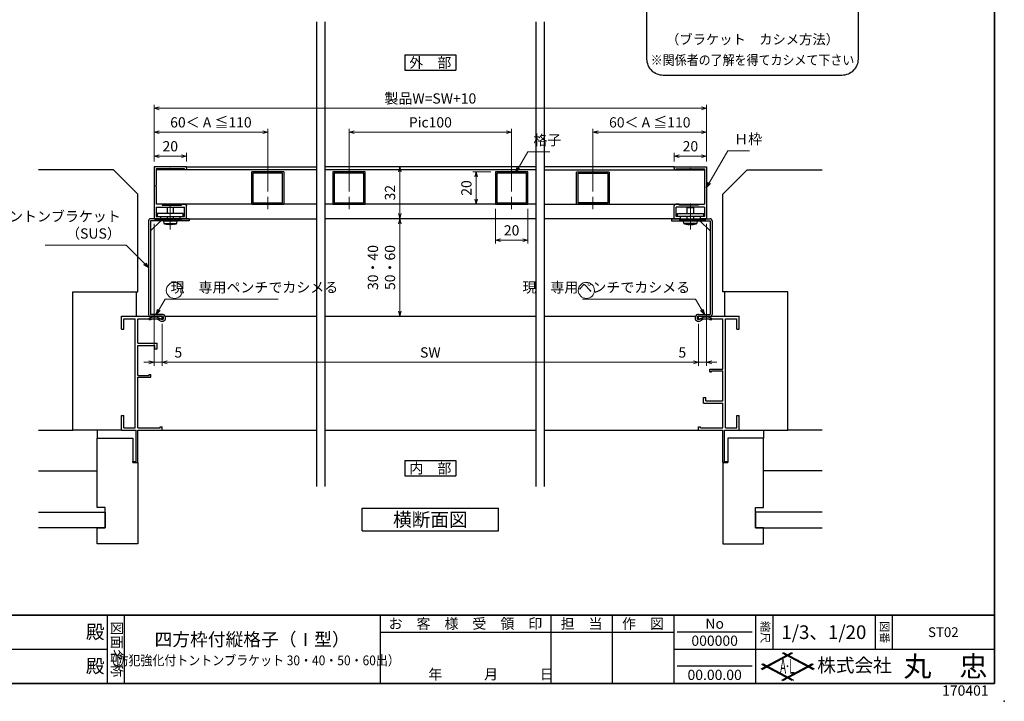
# Model space of a CAD drawing. Units: millimetres. Extents: x -19 to 1133, y 49 to 867.
# Drawn here: x 527 to 1133, y 49 to 468 of the extents above; entities that cross this region are included whole.
import ezdxf
from ezdxf.enums import TextEntityAlignment as Align

# ---------------------------------------------------------------- set-up
doc = ezdxf.new("R2010")
doc.units = ezdxf.units.MM
doc.header["$LTSCALE"] = 3
doc.linetypes.add('ACAD_ISO04W100', pattern=[30, 24, -3, 0, -3])
doc.layers.get('0').update_dxf_attribs({"lineweight": 25})
doc.layers.get('Defpoints').update_dxf_attribs({"color": 151, "lineweight": 25})
for name, color, linetype, lineweight in [('0000寸法', 255, 'Continuous', 20), ('002', 6, 'Continuous', 35), ('003', 2, 'Continuous', 25), ('006', 4, 'ACAD_ISO04W100', 20), ('010', 4, 'Continuous', 20)]:
    doc.layers.add(name, color=color, linetype=linetype, lineweight=lineweight)
doc.layers.add('0000躯体', color=253, linetype='Continuous')
doc.styles.add('AT_VECTOR', font='romans.shx', dxfattribs={"bigfont": 'extfont.shx'})
doc.styles.add('DIM', font='romans.shx', dxfattribs={"width": 0.75, "bigfont": 'extfont.shx'})
doc.styles.add('ｺﾞｼｯｸ（横）', font='txt')
doc.styles.add('ｺﾞｼｯｸ（縦）', font='txt')
doc.dimstyles.new('DIM', dxfattribs={"dimtxt": 3, "dimasz": 1.5, "dimexe": 1, "dimexo": 1.5, "dimgap": 1, "dimtad": 1, "dimdsep": 46, "dimtxsty": 'DIM', "dimblk": 'OPEN30', "dimcen": 0, "dimclrd": 4, "dimclre": 4, "dimclrt": 7, "dimadec": 0, "dimazin": 0, "dimtfac": 1, "dimtmove": 0, "dimatfit": 3, "dimldrblk": 'OPEN30', "dimfxl": 0, "dimlwd": 20, "dimlwe": 20, "dimarcsym": 0})

# ---------------------------------------------------------------- blocks, each defined once
blk = doc.blocks.new('_Open30')
at = {"color": 0, "linetype": 'ByBlock', "lineweight": -2}
for p, q in [((-1, 0.27), (0, 0)), ((0, 0), (-1, -0.27)), ((0, 0), (-1, 0))]:
    blk.add_line(p, q, dxfattribs=at)
blk = doc.blocks.new('*D7')
at = {"layer": '0000寸法', "color": 4, "lineweight": 20, "ltscale": 0.5}
for p, q in [((758.51, 377.74), (762.98, 377.74)), ((760.88, 374.59), (760.88, 348.89)), ((751.95, 345.74), (762.98, 345.74))]:
    blk.add_line(p, q, dxfattribs=at)
at = {"layer": 'Defpoints', "color": 0, "ltscale": 0.5}
for p in [(755.36, 377.74), (748.8, 345.74), (760.88, 345.74)]:
    blk.add_point(p, dxfattribs=at)
at = {"layer": '0000寸法', "color": 4, "lineweight": 20, "ltscale": 0.5, "xscale": 3.15, "yscale": 3.15, "zscale": 3.15}
for p, rotation in [((760.88, 377.74), 90), ((760.88, 345.74), 270)]:
    blk.add_blockref('_Open30', p, dxfattribs=dict(at, rotation=rotation))
at = {"layer": '0000寸法', "color": 7, "ltscale": 0.5, "insert": (755.63, 361.74), "char_height": 6.3, "attachment_point": 5, "rotation": 90, "style": 'DIM'}
blk.add_mtext('32', dxfattribs=at)
blk = doc.blocks.new('*D5')
at = {"layer": '0000寸法', "color": 4, "lineweight": 20, "ltscale": 0.5}
for p, q in [((751.95, 345.74), (762.98, 345.74)), ((760.88, 342.59), (760.88, 288.89)), ((751.95, 285.74), (762.98, 285.74))]:
    blk.add_line(p, q, dxfattribs=at)
at = {"layer": 'Defpoints', "color": 0, "ltscale": 0.5}
for p in [(748.8, 345.74), (748.8, 285.74), (760.88, 285.74)]:
    blk.add_point(p, dxfattribs=at)
at = {"layer": '0000寸法', "color": 4, "lineweight": 20, "ltscale": 0.5, "xscale": 3.15, "yscale": 3.15, "zscale": 3.15}
for p, rotation in [((760.88, 345.74), 90), ((760.88, 285.74), 270)]:
    blk.add_blockref('_Open30', p, dxfattribs=dict(at, rotation=rotation))
at = {"layer": '0000寸法', "color": 7, "ltscale": 0.5, "insert": (750.38, 315.74), "char_height": 6.3, "attachment_point": 5, "rotation": 90, "style": 'DIM'}
blk.add_mtext('30・40\\P50・60', dxfattribs=at)
blk = doc.blocks.new('*D6')
at = {"layer": '0000寸法', "color": 4, "lineweight": 20, "ltscale": 0.5}
for p, q in [((614.62, 281.09), (614.62, 255.34)), ((944.62, 281.09), (944.62, 255.34)), ((617.77, 257.44), (941.47, 257.44))]:
    blk.add_line(p, q, dxfattribs=at)
at = {"layer": 'Defpoints', "color": 0, "ltscale": 0.5}
for p in [(614.62, 284.24), (944.62, 284.24), (944.62, 257.44)]:
    blk.add_point(p, dxfattribs=at)
at = {"layer": '0000寸法', "color": 4, "lineweight": 20, "ltscale": 0.5, "xscale": 3.15, "yscale": 3.15, "zscale": 3.15, "rotation": 180}
blk.add_blockref('_Open30', (614.62, 257.44), dxfattribs=at)
at = {"layer": '0000寸法', "color": 4, "lineweight": 20, "ltscale": 0.5, "xscale": 3.15, "yscale": 3.15, "zscale": 3.15}
blk.add_blockref('_Open30', (944.62, 257.44), dxfattribs=at)
at = {"layer": '0000寸法', "color": 7, "ltscale": 0.5, "insert": (779.62, 262.69), "char_height": 6.3, "attachment_point": 5, "style": 'DIM'}
blk.add_mtext('SW', dxfattribs=at)
blk = doc.blocks.new('J8146')
at = {"layer": '003'}
blk.add_lwpolyline([(424.5, 523.68), (443.9, 523.68, -0.414214), (444.2, 523.38), (444.2, 503.98, -0.414214), (443.9, 503.68), (424.5, 503.68, -0.414214), (424.2, 503.98), (424.2, 523.38, -0.414214)], format="xyb", close=True, dxfattribs=at)
blk.add_lwpolyline([(425.1, 522.78), (443.3, 522.78), (443.3, 504.58), (425.1, 504.58)], close=True, dxfattribs=at)
blk = doc.blocks.new('UK860')
at = {"layer": '003'}
for p, q in [((103.95, 509.64), (103.95, 529.64)), ((103.95, 529.64), (135.95, 529.64)), ((105.25, 519.94), (105.25, 528.34)), ((105.25, 528.34), (115.53, 528.34)), ((115.83, 528.64), (115.53, 528.34)), ((115.83, 528.64), (116.13, 528.34)), ((116.13, 528.34), (127.05, 528.34)), ((127.05, 524.64), (127.05, 528.34)), ((128.85, 528.34), (134.65, 528.34)), ((128.85, 528.34), (128.85, 519.94)), ((134.65, 528.34), (134.65, 525.64)), ((135.95, 529.64), (135.95, 525.64)), ((127.05, 524.64), (127.55, 524.64)), ((127.55, 524.64), (127.55, 512.64)), ((134.65, 525.64), (135.95, 525.64)), ((104.95, 519.64), (105.25, 519.94)), ((104.95, 519.64), (105.25, 519.34)), ((105.25, 510.94), (105.25, 519.34)), ((128.55, 519.64), (128.85, 519.94)), ((128.55, 519.64), (128.85, 519.34)), ((128.85, 519.34), (128.85, 510.94)), ((104.9, 509.64), (103.95, 509.64)), ((105.9, 510.94), (105.25, 510.94)), ((105.9, 510.64), (105.9, 510.94)), ((127.55, 512.64), (127.05, 512.64)), ((127.05, 512.64), (127.05, 510.64)), ((135.95, 509.64), (128.05, 509.64)), ((134.65, 510.94), (128.85, 510.94)), ((135.95, 513.64), (134.65, 513.64)), ((134.65, 513.64), (134.65, 510.94)), ((135.95, 513.64), (135.95, 509.64))]:
    blk.add_line(p, q, dxfattribs=at)
for centre, start, end in [((104.9, 510.64), 270, 0), ((128.05, 510.64), 180, 270)]:
    blk.add_arc(centre, 1, start, end, dxfattribs=at)
blk = doc.blocks.new('*D18')
at = {"layer": '0000寸法', "color": 4, "lineweight": 20, "ltscale": 0.5}
for p, q in [((729.62, 362.41), (729.62, 401.03)), ((829.62, 362.41), (829.62, 401.03)), ((732.77, 398.93), (826.47, 398.93))]:
    blk.add_line(p, q, dxfattribs=at)
at = {"layer": 'Defpoints', "color": 0, "ltscale": 0.5}
for p in [(829.62, 398.93), (729.62, 359.26), (829.62, 359.26)]:
    blk.add_point(p, dxfattribs=at)
at = {"layer": '0000寸法', "color": 4, "lineweight": 20, "ltscale": 0.5, "xscale": 3.15, "yscale": 3.15, "zscale": 3.15, "rotation": 180}
blk.add_blockref('_Open30', (729.62, 398.93), dxfattribs=at)
at = {"layer": '0000寸法', "color": 4, "lineweight": 20, "ltscale": 0.5, "xscale": 3.15, "yscale": 3.15, "zscale": 3.15}
blk.add_blockref('_Open30', (829.62, 398.93), dxfattribs=at)
at = {"layer": '0000寸法', "color": 7, "ltscale": 0.5, "insert": (779.62, 404.18), "char_height": 6.3, "attachment_point": 5, "style": 'DIM'}
blk.add_mtext('Pic100', dxfattribs=at)
blk = doc.blocks.new('*D19')
at = {"layer": '0000寸法', "color": 4, "lineweight": 20, "ltscale": 0.5}
for p, q in [((819.62, 351.79), (819.62, 330.42)), ((839.62, 351.79), (839.62, 330.42)), ((822.77, 332.52), (836.47, 332.52))]:
    blk.add_line(p, q, dxfattribs=at)
at = {"layer": 'Defpoints', "color": 0, "ltscale": 0.5}
for p in [(819.62, 354.94), (839.62, 354.94), (839.62, 332.52)]:
    blk.add_point(p, dxfattribs=at)
at = {"layer": '0000寸法', "color": 4, "lineweight": 20, "ltscale": 0.5, "xscale": 3.15, "yscale": 3.15, "zscale": 3.15, "rotation": 180}
blk.add_blockref('_Open30', (819.62, 332.52), dxfattribs=at)
at = {"layer": '0000寸法', "color": 4, "lineweight": 20, "ltscale": 0.5, "xscale": 3.15, "yscale": 3.15, "zscale": 3.15}
blk.add_blockref('_Open30', (839.62, 332.52), dxfattribs=at)
at = {"layer": '0000寸法', "color": 7, "ltscale": 0.5, "insert": (829.62, 337.77), "char_height": 6.3, "attachment_point": 5, "style": 'DIM'}
blk.add_mtext('20', dxfattribs=at)
blk = doc.blocks.new('*D20')
at = {"layer": '0000寸法', "color": 4, "lineweight": 20, "ltscale": 0.5}
for p, q in [((816.77, 374.64), (805.77, 374.64)), ((807.87, 371.49), (807.87, 357.79)), ((816.77, 354.64), (805.77, 354.64))]:
    blk.add_line(p, q, dxfattribs=at)
at = {"layer": 'Defpoints', "color": 0, "ltscale": 0.5}
for p in [(819.92, 374.64), (807.87, 354.64), (819.92, 354.64)]:
    blk.add_point(p, dxfattribs=at)
at = {"layer": '0000寸法', "color": 4, "lineweight": 20, "ltscale": 0.5, "xscale": 3.15, "yscale": 3.15, "zscale": 3.15}
for p, rotation in [((807.87, 374.64), 90), ((807.87, 354.64), 270)]:
    blk.add_blockref('_Open30', p, dxfattribs=dict(at, rotation=rotation))
at = {"layer": '0000寸法', "color": 7, "ltscale": 0.5, "insert": (802.62, 364.64), "char_height": 6.3, "attachment_point": 5, "rotation": 90, "style": 'DIM'}
blk.add_mtext('20', dxfattribs=at)
blk = doc.blocks.new('*D21')
at = {"layer": '0000寸法', "color": 4, "lineweight": 20, "ltscale": 0.5}
for p, q in [((879.62, 362.41), (879.62, 401.03)), ((949.62, 380.89), (949.62, 401.03)), ((882.77, 398.93), (946.47, 398.93))]:
    blk.add_line(p, q, dxfattribs=at)
at = {"layer": 'Defpoints', "color": 0, "ltscale": 0.5}
for p in [(949.62, 398.93), (949.62, 377.74), (879.62, 359.26)]:
    blk.add_point(p, dxfattribs=at)
at = {"layer": '0000寸法', "color": 4, "lineweight": 20, "ltscale": 0.5, "xscale": 3.15, "yscale": 3.15, "zscale": 3.15, "rotation": 180}
blk.add_blockref('_Open30', (879.62, 398.93), dxfattribs=at)
at = {"layer": '0000寸法', "color": 4, "lineweight": 20, "ltscale": 0.5, "xscale": 3.15, "yscale": 3.15, "zscale": 3.15}
blk.add_blockref('_Open30', (949.62, 398.93), dxfattribs=at)
at = {"layer": '0000寸法', "color": 7, "ltscale": 0.5, "insert": (914.62, 404.18), "char_height": 6.3, "attachment_point": 5, "style": 'DIM'}
blk.add_mtext('60＜ A ≦110', dxfattribs=at)
blk = doc.blocks.new('*D22')
at = {"layer": '0000寸法', "color": 4, "lineweight": 20, "ltscale": 0.5}
for p, q in [((609.62, 380.89), (609.62, 401.03)), ((679.62, 362.41), (679.62, 401.03)), ((676.47, 398.93), (612.77, 398.93))]:
    blk.add_line(p, q, dxfattribs=at)
at = {"layer": 'Defpoints', "color": 0, "ltscale": 0.5}
for p in [(609.62, 398.93), (609.62, 377.74), (679.62, 359.26)]:
    blk.add_point(p, dxfattribs=at)
at = {"layer": '0000寸法', "color": 4, "lineweight": 20, "ltscale": 0.5, "xscale": 3.15, "yscale": 3.15, "zscale": 3.15, "rotation": 180}
blk.add_blockref('_Open30', (609.62, 398.93), dxfattribs=at)
at = {"layer": '0000寸法', "color": 4, "lineweight": 20, "ltscale": 0.5, "xscale": 3.15, "yscale": 3.15, "zscale": 3.15}
blk.add_blockref('_Open30', (679.62, 398.93), dxfattribs=at)
at = {"layer": '0000寸法', "color": 7, "ltscale": 0.5, "insert": (644.62, 404.18), "char_height": 6.3, "attachment_point": 5, "style": 'DIM'}
blk.add_mtext('60＜ A ≦110', dxfattribs=at)
blk = doc.blocks.new('*D23')
at = {"layer": '0000寸法', "color": 4, "lineweight": 20, "ltscale": 0.5}
for p, q in [((609.62, 380.89), (609.62, 415.73)), ((946.47, 413.63), (612.77, 413.63)), ((949.62, 380.89), (949.62, 415.73))]:
    blk.add_line(p, q, dxfattribs=at)
at = {"layer": 'Defpoints', "color": 0, "ltscale": 0.5}
for p in [(609.62, 413.63), (609.62, 377.74), (949.62, 377.74)]:
    blk.add_point(p, dxfattribs=at)
at = {"layer": '0000寸法', "color": 4, "lineweight": 20, "ltscale": 0.5, "xscale": 3.15, "yscale": 3.15, "zscale": 3.15, "rotation": 180}
blk.add_blockref('_Open30', (609.62, 413.63), dxfattribs=at)
at = {"layer": '0000寸法', "color": 4, "lineweight": 20, "ltscale": 0.5, "xscale": 3.15, "yscale": 3.15, "zscale": 3.15}
blk.add_blockref('_Open30', (949.62, 413.63), dxfattribs=at)
at = {"layer": '0000寸法', "color": 7, "ltscale": 0.5, "insert": (779.62, 418.88), "char_height": 6.3, "attachment_point": 5, "style": 'DIM'}
blk.add_mtext('製品W=SW+10', dxfattribs=at)
blk = doc.blocks.new('*D31')
at = {"layer": '0000寸法', "color": 4, "lineweight": 20, "ltscale": 0.5}
for p, q in [((609.62, 342.59), (609.62, 255.34)), ((614.62, 281.09), (614.62, 255.34)), ((606.47, 257.44), (603.32, 257.44)), ((609.62, 257.44), (614.62, 257.44)), ((617.77, 257.44), (628.27, 257.44))]:
    blk.add_line(p, q, dxfattribs=at)
at = {"layer": 'Defpoints', "color": 0, "ltscale": 0.5}
for p in [(609.62, 345.74), (614.62, 284.24), (609.62, 257.44)]:
    blk.add_point(p, dxfattribs=at)
at = {"layer": '0000寸法', "color": 4, "lineweight": 20, "ltscale": 0.5, "xscale": 3.15, "yscale": 3.15, "zscale": 3.15}
blk.add_blockref('_Open30', (609.62, 257.44), dxfattribs=at)
at = {"layer": '0000寸法', "color": 4, "lineweight": 20, "ltscale": 0.5, "xscale": 3.15, "yscale": 3.15, "zscale": 3.15, "rotation": 180}
blk.add_blockref('_Open30', (614.62, 257.44), dxfattribs=at)
at = {"layer": '0000寸法', "color": 7, "ltscale": 0.5, "insert": (624.59, 262.69), "char_height": 6.3, "attachment_point": 5, "style": 'DIM'}
blk.add_mtext('5', dxfattribs=at)
blk = doc.blocks.new('*D32')
at = {"layer": '0000寸法', "color": 4, "lineweight": 20, "ltscale": 0.5}
for p, q in [((949.62, 342.59), (949.62, 255.34)), ((944.62, 281.09), (944.62, 255.34)), ((941.47, 257.44), (930.97, 257.44)), ((949.62, 257.44), (944.62, 257.44)), ((952.77, 257.44), (955.92, 257.44))]:
    blk.add_line(p, q, dxfattribs=at)
at = {"layer": 'Defpoints', "color": 0, "ltscale": 0.5}
for p in [(949.62, 345.74), (944.62, 284.24), (949.62, 257.44)]:
    blk.add_point(p, dxfattribs=at)
at = {"layer": '0000寸法', "color": 4, "lineweight": 20, "ltscale": 0.5, "xscale": 3.15, "yscale": 3.15, "zscale": 3.15}
blk.add_blockref('_Open30', (944.62, 257.44), dxfattribs=at)
at = {"layer": '0000寸法', "color": 4, "lineweight": 20, "ltscale": 0.5, "xscale": 3.15, "yscale": 3.15, "zscale": 3.15, "rotation": 180}
blk.add_blockref('_Open30', (949.62, 257.44), dxfattribs=at)
at = {"layer": '0000寸法', "color": 7, "ltscale": 0.5, "insert": (934.64, 262.69), "char_height": 6.3, "attachment_point": 5, "style": 'DIM'}
blk.add_mtext('5', dxfattribs=at)
blk = doc.blocks.new('*D33')
at = {"layer": '0000寸法', "color": 4, "lineweight": 20, "ltscale": 0.5}
for p, q in [((929.62, 380.89), (929.62, 386.33)), ((932.77, 384.23), (946.47, 384.23)), ((949.62, 380.89), (949.62, 386.33))]:
    blk.add_line(p, q, dxfattribs=at)
at = {"layer": 'Defpoints', "color": 0, "ltscale": 0.5}
for p in [(949.62, 384.23), (929.62, 377.74), (949.62, 377.74)]:
    blk.add_point(p, dxfattribs=at)
at = {"layer": '0000寸法', "color": 4, "lineweight": 20, "ltscale": 0.5, "xscale": 3.15, "yscale": 3.15, "zscale": 3.15, "rotation": 180}
blk.add_blockref('_Open30', (929.62, 384.23), dxfattribs=at)
at = {"layer": '0000寸法', "color": 4, "lineweight": 20, "ltscale": 0.5, "xscale": 3.15, "yscale": 3.15, "zscale": 3.15}
blk.add_blockref('_Open30', (949.62, 384.23), dxfattribs=at)
at = {"layer": '0000寸法', "color": 7, "ltscale": 0.5, "insert": (939.62, 389.48), "char_height": 6.3, "attachment_point": 5, "style": 'DIM'}
blk.add_mtext('20', dxfattribs=at)
blk = doc.blocks.new('*D34')
at = {"layer": '0000寸法', "color": 4, "lineweight": 20, "ltscale": 0.5}
for p, q in [((609.62, 380.89), (609.62, 386.33)), ((626.47, 384.23), (612.77, 384.23)), ((629.62, 380.89), (629.62, 386.33))]:
    blk.add_line(p, q, dxfattribs=at)
at = {"layer": 'Defpoints', "color": 0, "ltscale": 0.5}
for p in [(609.62, 384.23), (609.62, 377.74), (629.62, 377.74)]:
    blk.add_point(p, dxfattribs=at)
at = {"layer": '0000寸法', "color": 4, "lineweight": 20, "ltscale": 0.5, "xscale": 3.15, "yscale": 3.15, "zscale": 3.15, "rotation": 180}
blk.add_blockref('_Open30', (609.62, 384.23), dxfattribs=at)
at = {"layer": '0000寸法', "color": 4, "lineweight": 20, "ltscale": 0.5, "xscale": 3.15, "yscale": 3.15, "zscale": 3.15}
blk.add_blockref('_Open30', (629.62, 384.23), dxfattribs=at)
at = {"layer": '0000寸法', "color": 7, "ltscale": 0.5, "insert": (619.62, 389.48), "char_height": 6.3, "attachment_point": 5, "style": 'DIM'}
blk.add_mtext('20', dxfattribs=at)

msp = doc.modelspace()

# ---------------------------------------------------------------- linework, layer by layer
for p, q in [((589.616, 285.743), (614.616, 285.743)), ((589.616, 277.743), (589.616, 285.743)), ((614.616, 284.243), (614.616, 285.743)), ((944.616, 285.743), (969.616, 285.743)), ((944.616, 284.243), (944.616, 285.743)), ((969.616, 277.743), (969.616, 285.743)), ((591.116, 284.243), (591.616, 284.243)), ((591.116, 277.743), (591.116, 284.243)), ((591.616, 284.243), (598.116, 284.243)), ((598.116, 217.243), (598.116, 284.243)), ((599.616, 269.243), (599.616, 284.243)), ((599.616, 284.243), (614.616, 284.243)), ((944.616, 284.243), (959.616, 284.243)), ((959.616, 253.243), (959.616, 284.243)), ((961.116, 217.243), (961.116, 284.243)), ((961.116, 284.243), (967.616, 284.243)), ((967.616, 284.243), (968.116, 284.243)), ((968.116, 277.743), (968.116, 284.243)), ((589.616, 277.743), (591.116, 277.743)), ((968.116, 277.743), (969.616, 277.743)), ((599.616, 269.243), (611.616, 269.243)), ((599.616, 249.243), (599.616, 267.743)), ((599.616, 267.743), (610.206, 267.743)), ((610.206, 265.743), (610.206, 267.743)), ((611.616, 265.743), (611.616, 269.243)), ((610.206, 265.743), (611.616, 265.743)), ((599.616, 249.243), (606.596, 249.243)), ((606.596, 249.243), (606.596, 249.953)), ((606.596, 249.953), (607.616, 249.953)), ((607.616, 248.243), (607.616, 249.953)), ((951.616, 253.243), (959.616, 253.243)), ((951.616, 251.533), (951.616, 253.243)), ((951.616, 251.533), (952.636, 251.533)), ((952.636, 252.243), (959.616, 252.243)), ((952.636, 251.533), (952.636, 252.243)), ((959.616, 249.243), (959.616, 252.243)), ((959.616, 248.243), (959.616, 249.243)), ((599.616, 217.243), (599.616, 248.243)), ((599.616, 248.243), (607.616, 248.243)), ((959.616, 233.743), (959.616, 248.243)), ((947.616, 235.743), (949.026, 235.743)), ((947.616, 232.243), (947.616, 235.743)), ((947.616, 232.243), (959.616, 232.243)), ((949.026, 233.743), (949.026, 235.743)), ((949.026, 233.743), (959.616, 233.743)), ((959.616, 217.243), (959.616, 232.243)), ((589.616, 215.743), (589.616, 224.743)), ((589.616, 224.743), (591.116, 224.743)), ((591.116, 217.243), (591.116, 224.743)), ((968.116, 224.743), (969.616, 224.743)), ((968.116, 217.243), (968.116, 224.743)), ((969.616, 215.743), (969.616, 224.743)), ((589.616, 215.743), (598.616, 215.743)), ((591.116, 217.243), (591.616, 217.243)), ((591.616, 217.243), (598.116, 217.243)), ((598.616, 196.553), (598.616, 215.743)), ((599.616, 217.243), (613.496, 217.243)), ((599.616, 195.743), (599.616, 215.743)), ((599.616, 215.743), (614.616, 215.743)), ((613.496, 217.243), (613.496, 217.863)), ((613.496, 217.863), (614.616, 217.863)), ((614.616, 215.743), (614.616, 217.863)), ((944.616, 215.743), (944.616, 217.863)), ((944.616, 217.863), (945.736, 217.863)), ((944.616, 215.743), (959.616, 215.743)), ((945.736, 217.243), (945.736, 217.863)), ((945.736, 217.243), (959.616, 217.243)), ((959.616, 195.743), (959.616, 215.743)), ((960.616, 215.743), (969.616, 215.743)), ((960.616, 196.553), (960.616, 215.743)), ((961.116, 217.243), (967.616, 217.243)), ((967.616, 217.243), (968.116, 217.243)), ((596.616, 196.553), (598.616, 196.553)), ((596.616, 195.743), (596.616, 196.553)), ((596.616, 195.743), (599.616, 195.743)), ((959.616, 195.743), (962.616, 195.743)), ((960.616, 196.553), (962.616, 196.553)), ((962.616, 195.743), (962.616, 196.553)), ((580.737, 102), (580.737, 60)), ((591.237, 102), (591.237, 60)), ((748.737, 102), (748.737, 60)), ((853.737, 102), (853.737, 60)), ((891.537, 102), (891.537, 60)), ((929.337, 102), (929.337, 60)), ((979.737, 102), (979.737, 60)), ((990.237, 102), (990.237, 81)), ((1053.237, 102), (1053.237, 81)), ((1063.737, 102), (1063.737, 81)), ((748.737, 91.5), (929.337, 91.5)), ((977.637, 91.5), (931.437, 91.5)), ((381.237, 81), (580.737, 81)), ((929.337, 81), (1126.737, 81)), ((983.068, 68.917), (1001.993, 79.102)), ((983.688, 68.583), (1002.613, 78.769)), ((996.166, 78.769), (1015.091, 68.583)), ((996.786, 79.102), (1015.712, 68.917)), ((977.637, 70.5), (931.437, 70.5)), ((983.406, 71.901), (1001.993, 61.898)), ((984.026, 72.235), (1002.952, 62.049)), ((995.827, 62.049), (1014.753, 72.235)), ((996.448, 61.715), (1015.373, 71.901))]:
    msp.add_line(p, q)
at = {"ltscale": 0.5}
for p, q in [((616.545, 285.743), (709.616, 285.743)), ((714.616, 285.743), (844.616, 285.743)), ((849.616, 285.743), (942.688, 285.743)), ((614.616, 215.743), (709.616, 215.743)), ((714.616, 215.743), (844.616, 215.743)), ((849.616, 215.743), (944.616, 215.743))]:
    msp.add_line(p, q, dxfattribs=at)
msp.add_point((999.39, 70.5))
msp.add_point((1132.737, 49), dxfattribs=at)
at = {"layer": '0000躯体', "linetype": 'Continuous'}
for p, q in [((584.616, 375.743), (538.615, 375.743)), ((599.616, 360.743), (584.616, 375.743)), ((959.616, 360.743), (974.616, 375.743)), ((974.616, 375.743), (1020.618, 375.743)), ((599.616, 300.743), (599.616, 360.743)), ((959.616, 300.743), (959.616, 360.743)), ((559.616, 215.743), (559.616, 300.743)), ((559.616, 300.743), (599.616, 300.743)), ((999.616, 300.743), (959.616, 300.743)), ((999.616, 215.743), (999.616, 300.743)), ((538.615, 215.743), (559.616, 215.743)), ((589.616, 215.743), (559.616, 215.743)), ((574.616, 215.743), (574.616, 210.743)), ((969.616, 215.743), (999.616, 215.743)), ((984.616, 215.743), (984.616, 210.743)), ((1020.618, 215.743), (999.616, 215.743)), ((574.616, 168.243), (574.616, 210.743)), ((574.616, 210.743), (596.616, 210.743)), ((596.616, 210.743), (596.616, 195.743)), ((984.616, 210.743), (962.616, 210.743)), ((962.616, 210.743), (962.616, 195.743)), ((984.616, 168.243), (984.616, 210.743)), ((596.616, 195.743), (599.616, 195.743)), ((599.616, 195.743), (599.616, 145.743)), ((959.616, 195.743), (959.616, 145.743)), ((962.616, 195.743), (959.616, 195.743)), ((538.615, 190.743), (574.616, 190.743)), ((1020.618, 190.743), (984.616, 190.743)), ((538.615, 165.243), (579.616, 165.243)), ((579.616, 168.243), (574.616, 168.243)), ((579.616, 155.743), (579.616, 168.243)), ((579.616, 165.243), (579.616, 155.743)), ((979.616, 155.743), (979.616, 168.243)), ((979.616, 168.243), (984.616, 168.243)), ((1020.618, 165.243), (979.616, 165.243)), ((979.616, 165.243), (979.616, 155.743)), ((579.616, 155.743), (538.615, 155.743)), ((574.616, 155.743), (579.616, 155.743)), ((574.616, 145.743), (574.616, 155.743)), ((979.616, 155.743), (1020.618, 155.743)), ((984.616, 155.743), (979.616, 155.743)), ((984.616, 145.743), (984.616, 155.743)), ((599.616, 145.743), (574.616, 145.743)), ((959.616, 145.743), (984.616, 145.743))]:
    msp.add_line(p, q, dxfattribs=at)
at = {"layer": '0000躯体', "ltscale": 0.5}
for p, q in [((598.616, 300.743), (598.616, 285.743)), ((960.616, 300.743), (960.616, 285.743))]:
    msp.add_line(p, q, dxfattribs=at)
at = {"layer": '002'}
for p, q in [((1126.737, 861), (1126.737, 60)), ((-13.263, 102), (1126.737, 102)), ((-13.263, 60), (1126.737, 60))]:
    msp.add_line(p, q, dxfattribs=at)
at = {"layer": '003'}
for p, q in [((763.866, 446.438), (795.366, 446.438)), ((763.866, 446.438), (763.866, 436.988)), ((795.366, 446.438), (795.366, 436.988)), ((763.866, 436.988), (795.366, 436.988)), ((709.616, 375.793), (610.916, 375.793)), ((629.616, 377.743), (709.616, 377.743)), ((844.616, 377.743), (714.616, 377.743)), ((844.616, 375.793), (714.616, 375.793)), ((929.616, 377.743), (849.616, 377.743)), ((849.616, 375.793), (948.316, 375.793)), ((709.616, 354.643), (610.916, 354.643)), ((621.616, 352.543), (617.616, 352.543)), ((617.616, 352.543), (617.616, 349.043)), ((621.616, 349.043), (621.616, 352.543)), ((844.616, 354.643), (714.616, 354.643)), ((849.616, 354.643), (948.316, 354.643)), ((937.616, 352.543), (941.616, 352.543)), ((937.616, 349.043), (937.616, 352.543)), ((941.616, 352.543), (941.616, 349.043)), ((631.266, 345.743), (607.466, 345.743)), ((617.616, 347.043), (617.616, 345.743)), ((621.616, 345.743), (621.616, 347.043)), ((629.616, 345.743), (709.616, 345.743)), ((631.266, 345.743), (631.266, 344.543)), ((844.616, 345.743), (714.616, 345.743)), ((929.616, 345.743), (849.616, 345.743)), ((927.966, 345.743), (951.766, 345.743)), ((927.966, 345.743), (927.966, 344.543)), ((937.616, 345.743), (937.616, 347.043)), ((941.616, 347.043), (941.616, 345.743)), ((606.266, 344.543), (606.266, 286.943)), ((631.266, 344.543), (607.466, 344.543)), ((607.466, 344.543), (607.466, 286.943)), ((613.766, 344.543), (607.466, 338.243)), ((615.466, 344.543), (615.615, 342.843)), ((615.466, 344.543), (623.766, 344.543)), ((615.615, 342.843), (623.618, 342.843)), ((617.479, 342.337), (617.481, 342.341)), ((619.326, 342.341), (619.326, 342.077)), ((619.907, 342.341), (619.907, 342.077)), ((621.752, 342.341), (621.754, 342.337)), ((623.618, 342.843), (623.766, 344.543)), ((927.966, 344.543), (951.766, 344.543)), ((935.615, 342.843), (935.466, 344.543)), ((943.766, 344.543), (935.466, 344.543)), ((943.618, 342.843), (935.615, 342.843)), ((937.481, 342.341), (937.479, 342.337)), ((939.326, 342.341), (939.326, 342.077)), ((939.907, 342.341), (939.907, 342.077)), ((941.754, 342.337), (941.752, 342.341)), ((943.766, 344.543), (943.618, 342.843)), ((945.466, 344.543), (951.766, 338.243)), ((951.766, 344.543), (951.766, 286.943)), ((952.966, 344.543), (952.966, 286.943)), ((614.616, 286.943), (607.466, 286.943)), ((614.616, 285.743), (607.466, 285.743)), ((944.616, 286.943), (951.766, 286.943)), ((944.616, 285.743), (951.766, 285.743)), ((606.891, 283.384), (606.376, 284.468)), ((952.342, 283.384), (952.857, 284.468)), ((763.866, 196.995), (763.866, 187.545)), ((763.866, 196.995), (795.366, 196.995)), ((795.366, 196.995), (795.366, 187.545)), ((763.866, 187.545), (795.366, 187.545)), ((737.616, 167.742), (821.616, 167.742)), ((737.616, 153.742), (737.616, 167.742)), ((821.616, 153.742), (821.616, 167.742)), ((737.616, 153.742), (821.616, 153.742))]:
    msp.add_line(p, q, dxfattribs=at)
msp.add_lwpolyline([(922.899, 562.674), (1032.75, 562.674, -0.4142136), (1042.75, 552.674), (1042.75, 443.899, -0.4142136), (1032.75, 433.899), (922.899, 433.899, -0.4142136), (912.899, 443.899), (912.899, 552.674, -0.4142136)], format="xyb", close=True, dxfattribs=at)
for points in [[(627.616, 349.043), (611.616, 349.043), (611.616, 347.043), (627.616, 347.043)], [(931.616, 349.043), (947.616, 349.043), (947.616, 347.043), (931.616, 347.043)]]:
    msp.add_lwpolyline(points, close=True, dxfattribs=at)
for points in [[(619.326, 342.077), (619.325, 342.077), (619.035, 342.101), (618.746, 342.133), (618.168, 342.215), (617.824, 342.274), (617.481, 342.341)], [(619.326, 342.341), (619.616, 342.337), (619.907, 342.341)], [(621.752, 342.341), (621.161, 342.231), (620.566, 342.143), (620.237, 342.105), (619.907, 342.077)], [(937.481, 342.341), (938.071, 342.231), (938.667, 342.143), (938.996, 342.105), (939.326, 342.077)], [(939.907, 342.341), (939.617, 342.337), (939.326, 342.341)], [(939.907, 342.077), (939.908, 342.077), (940.198, 342.101), (940.487, 342.133), (941.065, 342.215), (941.409, 342.274), (941.752, 342.341)]]:
    msp.add_lwpolyline(points, dxfattribs=at)
for centre, radius, start, end in [((607.466, 344.543), 1.2, 90, 180), ((951.766, 344.543), 1.2, 0, 90), ((620.727, 358.004), 16, 251.367581, 258.285904), ((618.506, 358.004), 16, 281.714052, 288.632419), ((940.727, 358.004), 16, 251.367581, 258.285948), ((938.506, 358.004), 16, 281.714096, 288.632419), ((607.466, 286.943), 1.2, 180, 270), ((609.81, 277.243), 8, 57.519624, 115.421104), ((614.616, 284.793), 2.15, 237.519624, 90), ((614.616, 284.793), 0.95, 237.519624, 90), ((944.616, 284.793), 2.15, 90, 302.480376), ((944.616, 284.793), 0.95, 90, 302.480376), ((949.423, 277.243), 8, 64.578896, 122.480376), ((951.766, 286.943), 1.2, 270, 0), ((609.81, 277.243), 6.8, 57.519624, 115.421104), ((949.423, 277.243), 6.8, 64.578896, 122.480376)]:
    msp.add_arc(centre, radius, start, end, dxfattribs=at)
at = {"layer": '006'}
for p, q in [((679.616, 359.259), (679.616, 351.629)), ((729.616, 359.259), (729.616, 351.629)), ((829.616, 359.259), (829.616, 351.629)), ((879.616, 359.259), (879.616, 351.629)), ((619.616, 355.146), (619.616, 339.033)), ((939.616, 355.146), (939.616, 339.033))]:
    msp.add_line(p, q, dxfattribs=at)
at = {"layer": '010'}
for p, q in [((610.266, 345.743), (610.266, 344.543)), ((626.266, 345.743), (626.266, 344.543)), ((932.966, 345.743), (932.966, 344.543)), ((948.966, 345.743), (948.966, 344.543)), ((610.266, 345.143), (626.266, 345.143)), ((948.966, 345.143), (932.966, 345.143))]:
    msp.add_line(p, q, dxfattribs=at)
at = {"layer": '010', "ltscale": 0.5}
for centre in [(622.154, 301.659), (875.615, 301.659)]:
    msp.add_circle(centre, 4.957, dxfattribs=at)
at = {"layer": 'Defpoints', "ltscale": 0.5}
for p, q in [((709.616, 466.886), (709.616, 181.175)), ((714.616, 466.886), (714.616, 181.175)), ((844.616, 466.886), (844.616, 181.175)), ((849.616, 466.886), (849.616, 181.175))]:
    msp.add_line(p, q, dxfattribs=at)

# ---------------------------------------------------------------- block references
at = {"layer": '003', "xscale": -1}
for name, p, rotation in [('UK860', (1139.255, 481.697), 90), ('J8146', (165.932, -69.559), 270), ('J8146', (215.932, -69.559), 270), ('J8146', (315.932, -69.559), 270)]:
    msp.add_blockref(name, p, dxfattribs=dict(at, rotation=rotation))
at = {"layer": '003'}
for name, p, rotation in [('UK860', (419.978, 481.697), 270), ('J8146', (1393.301, -69.559), 90)]:
    msp.add_blockref(name, p, dxfattribs=dict(at, rotation=rotation))

# ---------------------------------------------------------------- texts
for s, height, style, p in [('（ブラケット\u3000カシメ方法）', 6, 'AT_VECTOR', (977.844, 455.993)), ('外\u3000部', 6.3, 'AT_VECTOR', (779.616, 441.713)), ('内\u3000部', 6.3, 'AT_VECTOR', (779.616, 192.27)), ('横断面図', 8.4, 'AT_VECTOR', (779.616, 160.742)), ('お\u3000客\u3000様\u3000受\u3000領\u3000印', 6.3, 'ｺﾞｼｯｸ（横）', (801.237, 96.75)), ('担\u3000当', 6.3, 'ｺﾞｼｯｸ（横）', (872.637, 96.75)), ('作\u3000図', 6.3, 'ｺﾞｼｯｸ（横）', (910.437, 96.75)), ('No', 6.3, 'ｺﾞｼｯｸ（横）', (954.537, 96.75)), ('殿', 8.4, 'ｺﾞｼｯｸ（横）', (573.417, 91.679)), ('四方枠付縦格子（Ⅰ型）', 8, 'ｺﾞｼｯｸ（横）', (669.987, 87.077)), ('1/3、1/20', 8.4, 'ｺﾞｼｯｸ（横）', (1021.737, 91.5)), ('ST02', 6, 'ｺﾞｼｯｸ（横）', (1095.237, 91.5)), ('殿', 8.4, 'ｺﾞｼｯｸ（横）', (573.417, 70.679)), ('株式会社', 8.4, 'ｺﾞｼｯｸ（横）', (1040.568, 71.163)), ('丸\u3000忠', 12.6, 'ｺﾞｼｯｸ（横）', (1096.514, 70.5)), ('年\u3000\u3000\u3000月\u3000\u3000\u3000日', 6.3, 'ｺﾞｼｯｸ（横）', (816.98, 65.604)), ('170401', 6.3, 'ｺﾞｼｯｸ（横）', (1108.773, 55.608))]:
    msp.add_text(s, height=height, dxfattribs=dict(style=style)).set_placement(p, align=Align.MIDDLE_CENTER)
at = {"width": 0.9}
for s, style, p in [('※関係者の了解を得てカシメて下さい', 'AT_VECTOR', (977.844, 443.311)), ('（防犯強化付トントンブラケット 30・40・50・60出）', 'ｺﾞｼｯｸ（横）', (669.987, 74.158))]:
    msp.add_text(s, height=6, dxfattribs=dict(at, style=style)).set_placement(p, align=Align.MIDDLE_CENTER)
at = {"style": 'ｺﾞｼｯｸ（縦）'}
for s, height, p in [('図面名称', 6.3, (585.987, 81)), ('縮尺', 5, (984.987, 91.5)), ('図番', 5, (1058.487, 91.5))]:
    msp.add_text(s, height=height, rotation=270, dxfattribs=at).set_placement(p, align=Align.MIDDLE)
at = {"style": 'ｺﾞｼｯｸ（横）', "width": 0.636078}
msp.add_text('ＡＬ', height=8.82, dxfattribs=at).set_placement((993.907, 66.09), (1004.872, 66.09), align=Align.FIT)
at = {"layer": '0000寸法', "color": 7, "ltscale": 0.5, "char_height": 6.3, "style": 'DIM'}
for s, insert, attachment_point in [('格子', (843.029, 388.993), 7), ('Ｈ枠', (966.549, 389.609), 7), ('トントンブラケット\\P（SUS）', (589.183, 331.562), 9), ('現\u3000専用ペンチでカシメる', (619.794, 298.42), 7), ('現\u3000専用ペンチでカシメる', (939.439, 298.42), 9)]:
    msp.add_mtext(s, dxfattribs=dict(at, insert=insert, attachment_point=attachment_point))
at = {"layer": 'Defpoints', "style": 'ｺﾞｼｯｸ（横）'}
for s, p in [('000000', (954.537, 86.25)), ('00.00.00', (954.537, 65.25))]:
    msp.add_text(s, height=6.3, dxfattribs=at).set_placement(p, align=Align.MIDDLE_CENTER)

# ---------------------------------------------------------------- dimensions: what is measured, and where the dimension line sits
at = {"layer": '0000寸法', "ltscale": 0.5}
for base, p1, p2, angle, text, picture, middle in [((609.616, 413.632), (949.616, 377.743), (609.616, 377.743), 180, '製品W=SW+10', '*D23', (779.616, 418.882)), ((609.616, 398.932), (679.616, 359.259), (609.616, 377.743), 180, '60＜ A ≦110', '*D22', (644.616, 404.182)), ((760.881, 285.743), (748.801, 345.743), (748.801, 285.743), 90, '30・40\\P50・<>', '*D5', (750.381, 315.743))]:
    dim = msp.add_linear_dim(base=base, p1=p1, p2=p2, angle=angle, text=text, dimstyle='DIM', override={"dimscale": 2.1, "dimadec": 2, "dimazin": 2, "dimtfill": 1}, dxfattribs=at)
    dim.commit()
    dim.dimension.update_dxf_attribs({"geometry": picture, "text_midpoint": middle})
for base, p1, p2, text, picture, middle in [((949.616, 398.932), (879.616, 359.259), (949.616, 377.743), '60＜ A ≦110', '*D21', (914.616, 404.182)), ((829.616, 398.932), (729.616, 359.259), (829.616, 359.259), 'Pic<>', '*D18', (779.616, 404.182)), ((944.616, 257.44), (614.616, 284.243), (944.616, 284.243), 'SW', '*D6', (779.616, 262.69))]:
    dim = msp.add_linear_dim(base=base, p1=p1, p2=p2, text=text, dimstyle='DIM', override={"dimscale": 2.1, "dimadec": 2, "dimazin": 2, "dimtfill": 1}, dxfattribs=at)
    dim.commit()
    dim.dimension.update_dxf_attribs({"geometry": picture, "text_midpoint": middle})
for base, p1, p2, angle, picture, middle in [((609.616, 384.232), (629.616, 377.743), (609.616, 377.743), 180, '*D34', (619.616, 389.482)), ((760.881, 345.743), (755.363, 377.743), (748.801, 345.743), 90, '*D7', (755.631, 361.743)), ((807.867, 354.643), (819.916, 374.643), (819.916, 354.643), 90, '*D20', (802.617, 364.643))]:
    dim = msp.add_linear_dim(base=base, p1=p1, p2=p2, angle=angle, dimstyle='DIM', override={"dimscale": 2.1, "dimadec": 2, "dimazin": 2, "dimtfill": 1}, dxfattribs=at)
    dim.commit()
    dim.dimension.update_dxf_attribs({"geometry": picture, "text_midpoint": middle})
for base, p1, p2, picture, middle in [((949.616, 384.232), (929.616, 377.743), (949.616, 377.743), '*D33', (939.616, 389.482)), ((839.616, 332.524), (819.616, 354.943), (839.616, 354.943), '*D19', (829.616, 337.774))]:
    dim = msp.add_linear_dim(base=base, p1=p1, p2=p2, dimstyle='DIM', override={"dimscale": 2.1, "dimadec": 2, "dimazin": 2, "dimtfill": 1}, dxfattribs=at)
    dim.commit()
    dim.dimension.update_dxf_attribs({"geometry": picture, "text_midpoint": middle})
dim = msp.add_linear_dim(base=(609.616, 257.44), p1=(614.616, 284.243), p2=(609.616, 345.743), dimstyle='DIM', override={"dimscale": 2.1, "dimadec": 2, "dimazin": 2, "dimtfill": 1}, dxfattribs=at)
dim.commit()
dim.dimension.update_dxf_attribs({"geometry": '*D31', "text_midpoint": (624.591, 257.44), "dimtype": 160})
dim = msp.add_linear_dim(base=(949.616, 257.44), p1=(944.616, 284.243), p2=(949.616, 345.743), angle=180, dimstyle='DIM', override={"dimscale": 2.1, "dimadec": 2, "dimazin": 2, "dimtfill": 1}, dxfattribs=at)
dim.commit()
dim.dimension.update_dxf_attribs({"geometry": '*D32', "text_midpoint": (934.641, 257.44), "dimtype": 160})

# ---------------------------------------------------------------- leaders
at = {"layer": '0000寸法', "ltscale": 0.5, "annotation_type": 0, "has_hookline": 1}
for points, hookline_direction, text_width in [([(832.247, 374.248), (839.548, 386.893), (840.929, 386.893)], 0, 10.08), ([(949.616, 365.034), (962.592, 387.509), (964.449, 387.509)], 0, 9.45), ([(606.266, 315.743), (592.547, 329.462), (591.283, 329.462)], 1, 46.62), ([(611.041, 286.943), (616.456, 296.32), (617.694, 296.32)], 0, 66.15), ([(948.191, 286.943), (942.777, 296.32), (941.539, 296.32)], 1, 66.15)]:
    msp.add_leader(points, dimstyle='DIM', override={"dimscale": 2.1, "dimgap": 1, "dimtad": 1, "dimadec": 2, "dimazin": 2, "dimtfill": 1}, dxfattribs=dict(at, hookline_direction=hookline_direction, text_width=text_width))

doc.saveas('drawing.dxf')
